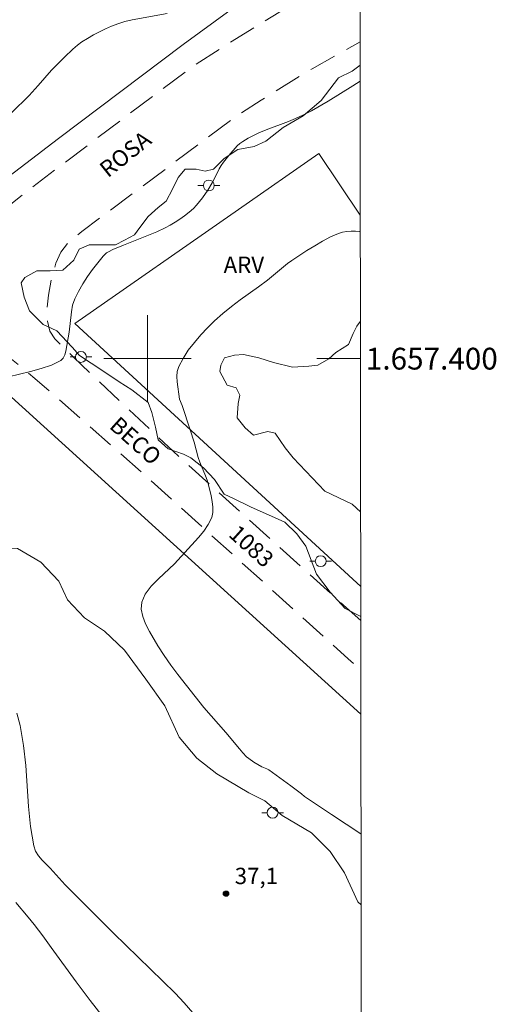
# Model space of a CAD drawing. Units: metres. Extents: x 286022 to 286537, y 1657164 to 1657729.
# Drawn here: x 286488 to 286532, y 1657341 to 1657431 of the extents above; entities that cross this region are included whole.
import ezdxf
from ezdxf.enums import TextEntityAlignment as Align

# ---------------------------------------------------------------- set-up
doc = ezdxf.new("R2010")
doc.units = ezdxf.units.M
doc.header["$MEASUREMENT"] = 0
doc.linetypes.add('HIDDEN', pattern=[0.375, 0.25, -0.125])
for name, color, linetype, lineweight in [('Articulacao', 7, 'Continuous', 18), ('Cerca', 8, 'Cerca', 20), ('Malha_Coordenadas', 7, 'Continuous', 15), ('Muro_Grade', 8, 'Continuous', 20), ('Nao_Pavimentada_S_Mfio', 10, 'HIDDEN', 15), ('Poste', 7, 'Continuous', 9), ('Topon_de_Vias', 7, 'Continuous', 9)]:
    doc.layers.add(name, color=color, linetype=linetype, lineweight=lineweight)
for name, color, linetype, lineweight, true_color in [('Curvas_Intermediarias', 7, 'Continuous', 9, 0x783c14), ('Pto_Cotado', 7, 'Continuous', 9, 0x783c14), ('Topon_Pto_Cotado', 7, 'Continuous', 9, 0x783c14), ('Topon_Vegetacao', 7, 'Continuous', 9, 0x00ff33), ('Vegetacao', 7, 'Orla8', 9, 0x00ff33)]:
    doc.layers.add(name, color=color, linetype=linetype, lineweight=lineweight, true_color=true_color)
doc.styles.add('Arial', font='arial.ttf', dxfattribs={"height": 1.5})
doc.styles.get("Standard").update_dxf_attribs({"font": 'arial.ttf'})
doc.linetypes.add('Cerca', pattern='A,10,0,["X",Standard,S=1,R=0,X=0,Y=-0.5],0.1', length=10.1)
doc.linetypes.add('Orla8', pattern='A,6,-0.5,["V",Standard,S=1,R=0,X=-0.5,Y=-1],-0.5,6,-0.5,["V",Standard,S=1,R=0,X=-0.5,Y=-1],-0.5', length=14)

# ---------------------------------------------------------------- blocks, each defined once
blk = doc.blocks.new('Cotas')
at = {"layer": 'Pto_Cotado'}
blk.add_hatch(color=256, dxfattribs=at).paths.add_polyline_path([(0, 0.24, 1), (0, -0.24, 1)])
at = {"layer": 'Pto_Cotado', "lineweight": -3}
blk.add_lwpolyline([(0, -0.24, -1), (0, 0.24, -1)], format="xyb", close=True, dxfattribs=at)
blk = doc.blocks.new('Poste')
at = {"layer": 'Poste'}
for points in [[(-0.5, 0), (-1, 0)], [(0.5, 0), (1, 0)]]:
    blk.add_lwpolyline(points, dxfattribs=at)
blk.add_lwpolyline([(0, 0.5, 1), (0, -0.5, 1)], format="xyb", close=True, dxfattribs=at)

msp = doc.modelspace()

# ---------------------------------------------------------------- linework, layer by layer
at = {"layer": 'Articulacao', "flags": 128}
msp.add_lwpolyline([(286037.691, 1657723.601), (286519.15, 1657724.203), (286519.831, 1657169.926), (286038.396, 1657169.323), (286037.691, 1657723.601)], close=True, dxfattribs=at)
at = {"layer": 'Cerca', "flags": 128}
for points in [[(286463.665, 1657400.016), (286466.642, 1657401.623), (286478.227, 1657409.823), (286491.827, 1657420.199), (286503.285, 1657428.827), (286513.554, 1657436.348)], [(286515.739, 1657418.839), (286508.346, 1657413.692)], [(286508.346, 1657413.692), (286493.323, 1657403.231), (286518.849, 1657379.766)], [(286454.052, 1657381.063), (286468.174, 1657387.507), (286485.149, 1657398.588), (286519.589, 1657367.381)], [(286518.849, 1657379.766), (286519.574, 1657379.099)]]:
    msp.add_lwpolyline(points, dxfattribs=at)
at = {"layer": 'Curvas_Intermediarias', "flags": 128}
for points, elevation in [([(286487.493, 1657422.575), (286489.113, 1657424.166), (286489.964, 1657425.076), (286491.194, 1657426.467), (286492.374, 1657427.677), (286493.145, 1657428.418), (286493.555, 1657428.758), (286493.975, 1657429.068), (286494.495, 1657429.398), (286495.026, 1657429.718), (286495.576, 1657430.008), (286496.126, 1657430.278), (286496.696, 1657430.518), (286497.276, 1657430.729), (286497.927, 1657430.929), (286498.587, 1657431.089), (286501.788, 1657431.679)], 36), ([(286487.222, 1657398.326), (286489.253, 1657398.816), (286490.244, 1657399.086), (286491.174, 1657399.406), (286492.024, 1657399.826), (286492.254, 1657400.036), (286492.404, 1657400.337), (286492.505, 1657400.687), (286492.805, 1657402.437), (286493.005, 1657404.308), (286493.115, 1657404.908), (286493.315, 1657405.479), (286493.645, 1657406.179), (286494.045, 1657406.859), (286494.475, 1657407.529), (286494.945, 1657408.17), (286495.926, 1657409.42), (286496.066, 1657409.57), (286496.236, 1657409.7), (286496.416, 1657409.81), (286496.816, 1657410.01), (286497.777, 1657410.421), (286500.098, 1657411.321), (286500.868, 1657411.641), (286501.608, 1657412.001), (286502.068, 1657412.251), (286502.528, 1657412.521), (286502.969, 1657412.811), (286503.399, 1657413.122), (286503.809, 1657413.452), (286504.209, 1657413.792), (286504.499, 1657414.092), (286504.779, 1657414.412), (286505.039, 1657414.752), (286505.53, 1657415.463), (286505.95, 1657416.133), (286506.42, 1657417.093), (286506.58, 1657417.413), (286506.77, 1657417.713), (286506.99, 1657418.034), (286507.47, 1657418.644), (286508.231, 1657419.524), (286508.471, 1657419.754), (286508.741, 1657419.934), (286509.231, 1657420.224), (286509.721, 1657420.494), (286510.232, 1657420.735), (286510.902, 1657421.005), (286512.943, 1657421.775), (286513.603, 1657422.045), (286514.263, 1657422.345), (286515.043, 1657422.755), (286516.574, 1657423.646), (286518.855, 1657425.036), (286519.517, 1657425.459)], 37), ([(286519.602, 1657356.397), (286516.884, 1657358.17), (286514.403, 1657359.821), (286514.153, 1657360.051), (286513.163, 1657360.801), (286512.162, 1657361.541), (286511.152, 1657362.251), (286510.942, 1657362.362), (286510.502, 1657362.552), (286509.771, 1657362.982), (286509.301, 1657363.292), (286509.091, 1657363.472), (286508.761, 1657363.822), (286508.431, 1657364.182), (286507.2, 1657365.683), (286505.18, 1657367.994), (286502.779, 1657371.005), (286502.128, 1657371.865), (286501.518, 1657372.746), (286500.958, 1657373.646), (286500.188, 1657374.957), (286499.827, 1657375.657), (286499.557, 1657376.347), (286499.427, 1657377.007), (286499.477, 1657377.638), (286499.797, 1657378.388), (286500.338, 1657379.108), (286501.008, 1657379.798), (286502.468, 1657381.169), (286504.669, 1657383.59), (286505.16, 1657384.18), (286505.57, 1657384.79), (286505.89, 1657385.421), (286505.99, 1657385.881), (286506.01, 1657386.371), (286505.95, 1657386.881), (286505.84, 1657387.401), (286505.6, 1657388.412), (286505.48, 1657388.842), (286505.33, 1657389.262), (286504.799, 1657390.513), (286504.649, 1657390.933), (286504.269, 1657392.333), (286503.919, 1657393.454), (286503.179, 1657395.695), (286502.929, 1657396.285), (286502.709, 1657397.886), (286502.679, 1657398.376), (286502.719, 1657398.836), (286502.859, 1657399.266), (286503.259, 1657400.026), (286503.739, 1657400.767), (286504.299, 1657401.487), (286504.899, 1657402.177), (286505.52, 1657402.838), (286506.16, 1657403.468), (286506.91, 1657404.148), (286507.701, 1657404.788), (286508.521, 1657405.389), (286510.181, 1657406.579), (286511.002, 1657407.199), (286512.482, 1657408.43), (286512.863, 1657408.72), (286513.253, 1657409), (286514.643, 1657409.92), (286515.354, 1657410.37), (286516.074, 1657410.791), (286516.794, 1657411.171), (286517.544, 1657411.501), (286517.905, 1657411.611), (286518.295, 1657411.681), (286518.695, 1657411.711), (286519.095, 1657411.701), (286519.485, 1657411.661), (286519.534, 1657411.652)], 38), ([(286504.149, 1657339.963), (286503.349, 1657340.873), (286502.528, 1657341.763), (286496.876, 1657347.286), (286493.495, 1657350.627), (286492.434, 1657351.717), (286491.054, 1657353.228), (286490.324, 1657353.988), (286489.994, 1657354.388), (286489.723, 1657354.809), (286489.563, 1657355.279), (286489.243, 1657357.069), (286489.053, 1657358.91), (286488.813, 1657362.652), (286488.623, 1657364.512), (286488.313, 1657366.333), (286487.993, 1657367.474)], 37), ([(286497.356, 1657337.722), (286494.735, 1657341.083), (286493.445, 1657342.814), (286491.144, 1657345.975), (286490.374, 1657347.025), (286489.573, 1657348.056), (286489.033, 1657348.736), (286487.903, 1657350.077)], 36)]:
    msp.add_lwpolyline(points, dxfattribs=dict(at, elevation=elevation))
at = {"layer": 'Malha_Coordenadas', "flags": 128}
for points in [[(286500, 1657404), (286500, 1657396)], [(286504, 1657400), (286496, 1657400)], [(286519.549, 1657400), (286515.549, 1657400)]]:
    msp.add_lwpolyline(points, dxfattribs=at)
at = {"layer": 'Muro_Grade', "flags": 128}
msp.add_lwpolyline([(286519.532, 1657413.161), (286515.739, 1657418.839)], dxfattribs=at)
at = {"layer": 'Nao_Pavimentada_S_Mfio', "ltscale": 10, "flags": 128}
for points in [[(286519.504, 1657435.958), (286512.058, 1657431.783), (286507.251, 1657428.809), (286504.089, 1657426.785), (286498.271, 1657422.42), (286490.256, 1657416.388), (286482.437, 1657410.234), (286476.574, 1657405.634), (286469.444, 1657400.803), (286464.626, 1657397.886), (286459.09, 1657394.574), (286454.744, 1657392.038), (286448.054, 1657388.283), (286440.625, 1657384.564), (286437.508, 1657383.145), (286434.921, 1657382.088), (286429.838, 1657380.41), (286426.508, 1657379.551), (286422.104, 1657378.56), (286418.294, 1657377.896), (286415.799, 1657377.499), (286412.36, 1657377.191), (286408.735, 1657377.131), (286405.807, 1657377.251), (286402.161, 1657377.439), (286398.5, 1657377.621), (286394.597, 1657378.035), (286390.062, 1657378.76), (286385.272, 1657379.68), (286379.345, 1657380.99), (286373.793, 1657382.25), (286365.425, 1657384.817), (286356.998, 1657387.663), (286353.719, 1657388.564), (286351.313, 1657389.007), (286347.721, 1657389.653), (286342.04, 1657390.499), (286339.436, 1657391.221), (286338.781, 1657391.421), (286337.818, 1657391.969), (286336.956, 1657392.605), (286335.828, 1657394.017), (286334.159, 1657396.185), (286333.112, 1657397.446), (286331.614, 1657396.431), (286332.752, 1657395.06), (286333.588, 1657393.975), (286333.944, 1657393.038), (286333.944, 1657392.496), (286333.783, 1657391.847), (286333.389, 1657391.355), (286332.952, 1657390.968), (286331.882, 1657390.392), (286330.908, 1657390.321), (286327.228, 1657389.918), (286324.698, 1657389.458), (286320.904, 1657388.538), (286317.683, 1657387.617), (286314.751, 1657386.582), (286311.423, 1657385.205), (286307.739, 1657383.508), (286299.381, 1657379.101), (286296.403, 1657377.372), (286293.341, 1657375.409), (286290.898, 1657373.753), (286286.874, 1657370.812), (286282.566, 1657367.442), (286279.444, 1657364.641), (286275.82, 1657361.094), (286267.82, 1657352.246), (286258.464, 1657340.203), (286249.729, 1657326.87), (286243.833, 1657318.468), (286239.916, 1657312.303), (286231.83, 1657299.089), (286227.839, 1657293.018), (286226.858, 1657291.59), (286221.649, 1657283.976), (286219.241, 1657280.588), (286215.188, 1657275.922), (286210.261, 1657270.608), (286204.338, 1657265.368), (286195.905, 1657259.176), (286190.644, 1657255.931), (286187.43, 1657254.543), (286185.366, 1657254.341), (286183.601, 1657254.324), (286181.88, 1657254.646), (286179.847, 1657255.46), (286178.389, 1657256.49), (286176.599, 1657258.28), (286164.226, 1657284.355), (286157.826, 1657298.173), (286151.476, 1657310.626), (286142.832, 1657326.901), (286134.27, 1657343.677), (286125.56, 1657361.387), (286116.533, 1657381.053), (286103.115, 1657409.195), (286089.841, 1657434.718), (286075.859, 1657464.856), (286065.61, 1657486.049), (286051.938, 1657511.689), (286037.926, 1657538.811)], [(286519.578, 1657375.962), (286502.339, 1657391.517), (286493.215, 1657400.126), (286491.472, 1657401.818), (286491.03, 1657402.535), (286490.806, 1657403.431), (286490.742, 1657404.457), (286490.902, 1657405.834), (286491.158, 1657407.276), (286491.574, 1657408.75), (286492.022, 1657409.775), (286492.815, 1657410.763), (286493.969, 1657411.671), (286508.195, 1657422.286), (286510.448, 1657423.729), (286515.106, 1657426.61), (286519.513, 1657429.081)], [(286146.482, 1657169.459), (286143.274, 1657207.196), (286142.951, 1657216.138), (286143.121, 1657218.562), (286143.29, 1657220.066), (286143.709, 1657221.487), (286144.212, 1657222.739), (286144.967, 1657224.076), (286145.617, 1657224.936), (286147.256, 1657226.178), (286162.67, 1657234.633), (286169.121, 1657238.112), (286171.644, 1657239.442), (286172.404, 1657239.685), (286173.108, 1657239.845), (286173.877, 1657239.845), (286174.678, 1657239.653), (286175.319, 1657239.397), (286176.055, 1657238.852), (286177.143, 1657237.982), (286179.722, 1657239.632), (286179.579, 1657239.814), (286179.291, 1657240.262), (286179.067, 1657240.806), (286178.906, 1657241.351), (286178.874, 1657241.928), (286178.938, 1657242.312), (286179.131, 1657242.761), (286179.355, 1657243.209), (286179.707, 1657243.721), (286180.388, 1657244.283), (286188.979, 1657249.183), (286193.005, 1657251.45), (286198.709, 1657255.03), (286207.482, 1657261.47), (286213.76, 1657267.026), (286218.911, 1657272.581), (286223.177, 1657277.492), (286225.752, 1657281.114), (286230.984, 1657288.762), (286232.754, 1657291.338), (286234.202, 1657293.592), (286236.054, 1657296.409), (286244.182, 1657309.692), (286247.89, 1657315.541), (286253.869, 1657324.062), (286262.538, 1657337.293), (286271.655, 1657349.03), (286279.428, 1657357.626), (286282.866, 1657360.991), (286285.781, 1657363.607), (286289.891, 1657366.822), (286293.778, 1657369.662), (286296.095, 1657371.233), (286299.01, 1657373.101), (286301.327, 1657374.447), (286304.54, 1657376.167), (286309.771, 1657378.85), (286316.607, 1657381.932), (286319.205, 1657382.85), (286322.181, 1657383.7), (286325.736, 1657384.563), (286327.949, 1657384.965), (286331.028, 1657385.299), (286333.052, 1657385.463), (286336.503, 1657385.636), (286339.78, 1657385.636), (286341.505, 1657385.521), (286346.91, 1657384.717), (286350.417, 1657384.086), (286352.602, 1657383.684), (286355.534, 1657382.878), (286363.872, 1657380.062), (286372.686, 1657377.372), (286378.252, 1657376.109), (286384.261, 1657374.781), (286389.195, 1657373.833), (286393.938, 1657373.074), (286398.112, 1657372.632), (286401.908, 1657372.443), (286405.576, 1657372.254), (286408.674, 1657372.127), (286412.533, 1657372.191), (286416.586, 1657372.559), (286419.116, 1657372.962), (286423.083, 1657373.653), (286427.683, 1657374.688), (286431.248, 1657375.608), (286436.652, 1657377.392), (286439.469, 1657378.543), (286442.574, 1657379.922), (286446.539, 1657381.875), (286451.45, 1657384.343), (286457.453, 1657387.256), (286465.331, 1657391.564), (286472.811, 1657395.834), (286478.239, 1657399.512), (286480.79, 1657400.967), (286482.039, 1657401.384), (286483.122, 1657401.551), (286484.371, 1657401.468), (286485.329, 1657401.218), (286486.287, 1657400.801), (286487.494, 1657399.968), (286489.66, 1657398.178), (286500.018, 1657389.073), (286518.436, 1657372.454), (286519.584, 1657371.402)]]:
    msp.add_lwpolyline(points, dxfattribs=at)
at = {"layer": 'Vegetacao', "flags": 128}
for points in [[(286519.578, 1657376.349), (286518.135, 1657377.057), (286516.784, 1657378.578), (286515.504, 1657380.229), (286514.543, 1657382.8), (286513.723, 1657383.92), (286512.602, 1657385), (286512.002, 1657385.261), (286509.467, 1657386.404), (286507.884, 1657387.153), (286507.052, 1657387.569), (286506.136, 1657388.902), (286505.135, 1657389.985), (286503.97, 1657390.901), (286503.304, 1657391.234), (286501.887, 1657391.734), (286500.984, 1657392.555), (286500.734, 1657393.722), (286500.4, 1657395.054), (286500.067, 1657395.971), (286498.568, 1657397.136), (286497.401, 1657397.885), (286495.902, 1657398.885), (286493.737, 1657400.3), (286493.07, 1657401.05), (286491.654, 1657402.549), (286490.405, 1657403.131), (286489.155, 1657404.381), (286488.655, 1657405.63), (286488.405, 1657406.963), (286488.738, 1657407.463), (286489.821, 1657408.046), (286491.064, 1657408.046), (286492.229, 1657408.129), (286493.229, 1657409.046), (286493.729, 1657410.045), (286494.644, 1657410.462), (286495.644, 1657410.462), (286497.053, 1657410.462), (286497.886, 1657410.878), (286498.802, 1657411.379), (286499.302, 1657412.045), (286500.051, 1657413.044), (286500.968, 1657413.878), (286501.717, 1657414.461), (286502.3, 1657415.543), (286502.799, 1657416.626), (286503.466, 1657417.376), (286504.465, 1657417.376), (286505.298, 1657417.21), (286506.048, 1657417.376), (286507.047, 1657418.375), (286508.294, 1657419.207), (286509.793, 1657419.457), (286510.876, 1657419.956), (286512.458, 1657421.205), (286514.286, 1657422.289), (286515.952, 1657423.704), (286517.534, 1657425.787), (286518.783, 1657426.371), (286519.515, 1657426.946)], [(286519.544, 1657403.447), (286519.218, 1657402.979), (286518.885, 1657402.313), (286518.468, 1657401.314), (286517.302, 1657400.564), (286516.636, 1657399.981), (286515.636, 1657399.398), (286514.803, 1657399.315), (286513.305, 1657399.231), (286511.555, 1657399.647), (286510.222, 1657400.063), (286508.807, 1657400.396), (286507.973, 1657400.313), (286507.058, 1657400.063), (286506.725, 1657399.397), (286506.641, 1657398.814), (286507.308, 1657397.564), (286508.141, 1657397.315), (286508.474, 1657396.649), (286508.308, 1657395.898), (286508.225, 1657394.566), (286508.974, 1657393.65), (286509.724, 1657392.983), (286511.057, 1657393.317), (286511.715, 1657393.15), (286512.631, 1657391.818), (286513.382, 1657390.903), (286516.284, 1657387.852), (286518.805, 1657386.661), (286519.566, 1657385.958)], [(286519.61, 1657349.889), (286519.32, 1657350.138), (286518.101, 1657352.827), (286516.761, 1657354.783), (286515.053, 1657356.495), (286512.367, 1657358.087), (286510.781, 1657359.432), (286509.317, 1657360.166), (286506.376, 1657361.891), (286504.53, 1657363.326), (286502.91, 1657365.253), (286501.578, 1657368.124), (286499.834, 1657370.583), (286497.886, 1657373.249), (286496.041, 1657374.99), (286494.196, 1657376.221), (286492.658, 1657377.86), (286491.844, 1657379.594), (286490.212, 1657381.336), (286488.06, 1657382.566), (286485.6, 1657382.668), (286484.062, 1657382.668), (286480.68, 1657381.54), (286479.347, 1657380.412), (286477.092, 1657377.541), (286475.248, 1657375.491), (286472.993, 1657371.605), (286471.169, 1657370.374), (286467.2, 1657368.636), (286464.637, 1657367.405), (286463.51, 1657366.38), (286462.287, 1657364.132), (286461.263, 1657360.041), (286460.042, 1657358.523), (286458.3, 1657357.805), (286454.814, 1657356.889), (286452.149, 1657355.864), (286450.202, 1657354.941), (286448.766, 1657354.018), (286448.049, 1657353.404), (286447.332, 1657351.456), (286446.717, 1657349.61), (286446.512, 1657347.662), (286446.102, 1657343.87), (286445.693, 1657340.179), (286445.693, 1657337.719), (286446.103, 1657335.669), (286446.924, 1657333.107), (286447.745, 1657331.056), (286448.872, 1657328.904), (286449.475, 1657327.072), (286449.578, 1657324.714), (286449.27, 1657322.684), (286449.578, 1657317.763), (286449.784, 1657315.414), (286450.605, 1657313.056), (286451.322, 1657311.518), (286452.142, 1657307.726), (286452.758, 1657305.163), (286454.695, 1657302.719), (286456.234, 1657300.788), (286456.951, 1657298.328), (286456.952, 1657293.516), (286456.338, 1657289.939), (286455.313, 1657286.043), (286454.8, 1657284.3), (286454.596, 1657281.43), (286453.788, 1657279.189), (286452.353, 1657275.704), (286451.332, 1657273.047), (286449.898, 1657269.869), (286448.462, 1657268.331), (286447.746, 1657265.768), (286446.31, 1657262.488), (286445.593, 1657259.31), (286444.979, 1657257.055), (286444.466, 1657253.979), (286444.159, 1657252.032), (286441.904, 1657249.366), (286441.494, 1657248.238), (286440.572, 1657245.368), (286440.368, 1657243.215), (286440.573, 1657240.242), (286440.876, 1657238.602), (286441.799, 1657237.577), (286442.93, 1657236.036), (286443.952, 1657234.502), (286445.285, 1657233.067), (286446.105, 1657232.042), (286447.746, 1657229.992), (286448.347, 1657228.971), (286449.065, 1657226.927), (286449.886, 1657226.722), (286450.603, 1657227.849), (286450.91, 1657228.771), (286451.73, 1657229.584), (286453.268, 1657229.174), (286454.703, 1657227.739), (286456.024, 1657226.303), (286457.151, 1657224.876), (286458.684, 1657223.342), (286460.325, 1657222.318), (286461.56, 1657222.011), (286462.997, 1657221.704), (286464.227, 1657221.089), (286465.335, 1657220.434), (286466.074, 1657219.493), (286467.419, 1657219.359), (286469.432, 1657220.031), (286471.047, 1657221.243), (286472.055, 1657222.79), (286473.055, 1657224.054), (286473.924, 1657224.457), (286475.74, 1657224.996), (286477.211, 1657225.259), (286478.019, 1657225.124), (286478.019, 1657223.978), (286477.278, 1657222.228), (286476.337, 1657220.613), (286475.194, 1657219.201), (286473.647, 1657216.241), (286472.641, 1657214.768), (286471.16, 1657212.884), (286470.817, 1657212.443), (286470.715, 1657212.587), (286470.076, 1657213.345), (286469.465, 1657213.956), (286468.579, 1657214.221), (286467.867, 1657214.221), (286467.148, 1657213.968), (286460.963, 1657208.857), (286460.19, 1657207.924), (286459.815, 1657206.308), (286459.816, 1657205.266), (286460.353, 1657203.748), (286461.474, 1657202.3), (286464.087, 1657198.852), (286467.347, 1657194.222), (286466.655, 1657193.392), (286465.849, 1657192.181), (286464.099, 1657191.307), (286463.091, 1657191.241), (286461.745, 1657192.047), (286460.4, 1657192.989), (286459.597, 1657194.529), (286459.059, 1657195.942), (286458.392, 1657196.676), (286457.517, 1657197.416), (286455.431, 1657199.098), (286454.22, 1657201.116), (286453.682, 1657201.923), (286452.608, 1657202.927), (286451.262, 1657202.725), (286450.32, 1657202.187), (286449.716, 1657201.918), (286448.634, 1657201.985), (286446.955, 1657202.59), (286446.691, 1657202.522), (286446.624, 1657201.991), (286447.246, 1657201.342), (286447.913, 1657199.509), (286447.83, 1657197.677), (286446.58, 1657196.844), (286444.414, 1657196.427), (286442.333, 1657196.677), (286441.583, 1657197.343), (286440.334, 1657197.676), (286438.831, 1657197.256), (286436.582, 1657196.839), (286435.25, 1657196.506), (286434.167, 1657195.423), (286433.343, 1657194.174), (286431.76, 1657193.336), (286429.845, 1657192.753), (286428.35, 1657192.836), (286426.851, 1657192.752), (286425.519, 1657192.336), (286424.353, 1657190.17), (286423.354, 1657188.921), (286422.604, 1657187.505), (286421.188, 1657186.256), (286419.023, 1657185.505), (286417.608, 1657184.423), (286415.692, 1657183.256), (286413.942, 1657182.59), (286412.61, 1657182.589), (286412.111, 1657183.34), (286411.61, 1657184.422), (286411.36, 1657184.672), (286410.444, 1657184.505), (286409.772, 1657183.751), (286409.272, 1657182.084), (286408.606, 1657180.335), (286407.69, 1657179.253), (286406.197, 1657178.089), (286405.365, 1657177.007), (286405.032, 1657175.68), (286404.032, 1657174.264), (286402.367, 1657172.931), (286401.034, 1657173.181), (286399.951, 1657174.513), (286399.118, 1657176.59), (286398.701, 1657177.34), (286397.787, 1657178.089), (286396.537, 1657178.172), (286394.622, 1657177.839), (286393.047, 1657177.101), (286391.469, 1657176.356), (286389.887, 1657176.273), (286389.054, 1657176.939), (286388.554, 1657178.855), (286387.971, 1657180.27), (286387.887, 1657183.41), (286388.303, 1657185.075), (286388.636, 1657186.569), (286388.386, 1657187.984), (286387.803, 1657189.401), (286387.72, 1657190.983), (286388.053, 1657192.066), (286389.052, 1657193.148), (286389.802, 1657193.482), (286391.051, 1657194.482), (286391.55, 1657195.564), (286391.384, 1657196.563), (286391.3, 1657197.396), (286391.801, 1657198.312), (286393.133, 1657199.062), (286393.715, 1657199.728), (286393.632, 1657200.561), (286393.632, 1657203.143), (286394.048, 1657204.226), (286395.131, 1657205.142), (286396.296, 1657206.059), (286397.13, 1657206.059), (286398.212, 1657205.892), (286398.962, 1657205.142), (286399.296, 1657204.809), (286399.879, 1657205.143), (286399.712, 1657205.892), (286398.962, 1657206.892), (286397.796, 1657207.641), (286396.797, 1657207.891), (286396.13, 1657209.14), (286396.213, 1657210.722), (286396.879, 1657212.055), (286397.629, 1657212.638), (286398.544, 1657213.722), (286398.794, 1657215.553), (286398.211, 1657217.136), (286397.545, 1657218.385), (286396.045, 1657219.801), (286394.796, 1657219.718), (286393.967, 1657219.301), (286392.801, 1657217.885), (286391.302, 1657217.219), (286390.386, 1657216.802), (286390.053, 1657216.636), (286389.803, 1657216.303), (286389.137, 1657215.053), (286388.97, 1657213.054), (286389.138, 1657211.388), (286388.971, 1657208.64), (286388.638, 1657206.391), (286388.472, 1657204.001), (286387.473, 1657201.668), (286386.473, 1657199.669), (286385.308, 1657198.67), (286384.558, 1657198.419), (286383.059, 1657198.169), (286381.977, 1657197.836), (286381.393, 1657197.336), (286381.31, 1657196.587), (286381.727, 1657195.67), (286382.893, 1657195.171), (286384.059, 1657194.921), (286385.638, 1657193.593), (286386.555, 1657191.76), (286386.555, 1657191.011), (286386.055, 1657190.094), (286385.222, 1657189.178), (286384.973, 1657188.762), (286385.222, 1657188.261), (286385.639, 1657186.763), (286386.055, 1657185.596), (286386.556, 1657183.598), (286386.64, 1657181.599), (286386.056, 1657180.515), (286385.057, 1657179.599), (286383.058, 1657179.016), (286381.392, 1657178.433), (286381.225, 1657178.183), (286381.643, 1657176.767), (286382.142, 1657176.018), (286382.392, 1657174.935), (286382.226, 1657174.102), (286380.893, 1657173.602), (286378.485, 1657173.519), (286376.82, 1657173.769), (286374.404, 1657174.684), (286372.655, 1657174.684), (286371.822, 1657174.184), (286370.24, 1657174.35), (286368.074, 1657176.016), (286367.741, 1657177.265), (286367.988, 1657178.432), (286368.98, 1657179.506), (286369.896, 1657179.589), (286371.308, 1657179.423), (286372.142, 1657178.84), (286373.307, 1657178.84), (286374.057, 1657179.756), (286374.806, 1657181.173), (286375.389, 1657181.423), (286376.222, 1657180.757), (286376.972, 1657180.672), (286377.472, 1657181.09), (286377.555, 1657182.172), (286377.055, 1657183.339), (286377.055, 1657184.921), (286378.054, 1657185.837), (286379.463, 1657186.337), (286379.962, 1657187.253), (286379.629, 1657187.919), (286378.886, 1657188.252), (286377.388, 1657187.502), (286376.055, 1657187.086), (286375.472, 1657186.753), (286374.473, 1657185.253), (286373.974, 1657183.755), (286373.057, 1657182.338), (286371.725, 1657181.755), (286370.975, 1657181.838), (286370.475, 1657182.588), (286369.975, 1657183.671), (286369.393, 1657183.92), (286368.976, 1657183.671), (286368.809, 1657182.587), (286368.226, 1657181.089), (286367.394, 1657180.172), (286366.561, 1657179.173), (286365.561, 1657179.172), (286364.479, 1657179.505), (286363.979, 1657180.088), (286363.645, 1657181.421), (286363.478, 1657182.92), (286363.728, 1657184.752), (286364.312, 1657186.502), (286364.728, 1657187.334), (286365.394, 1657188.25), (286365.986, 1657189.26), (286365.985, 1657190.175), (286365.985, 1657191.417), (286366.569, 1657192.333), (286366.902, 1657192.499), (286367.563, 1657193.074), (286367.729, 1657193.741), (286368.645, 1657194.74), (286369.211, 1657194.74), (286370.044, 1657194.158), (286371.041, 1657193.658), (286372.37, 1657193.575), (286372.703, 1657193.825), (286372.787, 1657194.567), (286372.378, 1657195.956), (286371.462, 1657197.954), (286371.461, 1657200.192), (286371.877, 1657202.5), (286371.96, 1657204.073), (286372.293, 1657205.649), (286372.709, 1657205.971), (286373.444, 1657206.055), (286374.611, 1657205.721), (286375.527, 1657205.888), (286376.943, 1657206.222), (286378.026, 1657206.555), (286378.517, 1657207.38), (286378.683, 1657207.546), (286379.433, 1657209.962), (286379.932, 1657211.628), (286380.182, 1657213.034), (286380.765, 1657215.033), (286380.431, 1657216.116), (286379.849, 1657217.116), (286378.682, 1657218.531), (286378.598, 1657219.781), (286379.515, 1657220.78), (286380.93, 1657220.697), (286382.264, 1657219.781), (286383.596, 1657219.615), (286384.346, 1657220.198), (286385.178, 1657221.947), (286386.761, 1657224.946), (286387.593, 1657225.861), (286388.759, 1657228.277), (286388.675, 1657229.277), (286387.926, 1657230.276), (286386.426, 1657230.692), (286384.844, 1657230.026), (286383.516, 1657227.868), (286382.523, 1657226.302), (286381.774, 1657224.637), (286380.857, 1657225.053), (286380.441, 1657225.719), (286380.441, 1657226.969), (286380.441, 1657228.801), (286380.274, 1657230.883), (286379.191, 1657232.216), (286377.525, 1657233.298), (286376.109, 1657235.047), (286374.693, 1657238.545), (286374.942, 1657241.794), (286375.858, 1657244.203), (286377.766, 1657246.695), (286378.998, 1657247.434), (286380.663, 1657247.435), (286381.913, 1657247.351), (286383.578, 1657245.769), (286384.579, 1657243.187), (286384.496, 1657241.188), (286384.08, 1657239.772), (286383.246, 1657238.856), (286382.997, 1657237.607), (286383.33, 1657236.357), (286384.496, 1657235.608), (286385.662, 1657234.775), (286386.495, 1657234.775), (286386.912, 1657236.691), (286387.161, 1657239.273), (286387.66, 1657240.772), (286387.993, 1657241.438), (286388.826, 1657241.522), (286389.909, 1657240.772), (286390.909, 1657240.356), (286392.491, 1657239.524), (286393.574, 1657238.774), (286394.324, 1657237.941), (286395.573, 1657237.275), (286396.906, 1657236.942), (286397.822, 1657237.442), (286398.571, 1657238.691), (286399.571, 1657239.441), (286400.487, 1657240.357), (286400.903, 1657240.774), (286400.404, 1657241.774), (286399.404, 1657242.689), (286398.659, 1657243.936), (286398.326, 1657245.51), (286397.909, 1657247.426), (286397.826, 1657249.592), (286398.075, 1657251.59), (286398.824, 1657253.589), (286399.325, 1657255.089), (286399.824, 1657257.254), (286400.739, 1657258.67), (286401.983, 1657260.003), (286403.558, 1657260.912), (286405.057, 1657261.411), (286405.64, 1657262.411), (286406.222, 1657262.911), (286407.389, 1657263.577), (286408.388, 1657264.411), (286409.22, 1657264.911), (286409.971, 1657265.826), (286410.137, 1657266.91), (286409.387, 1657268.741), (286408.387, 1657270.074), (286406.471, 1657271.489), (286405.139, 1657272.073), (286404.316, 1657272.156), (286403.738, 1657272.156), (286402.822, 1657272.489), (286402.405, 1657273.405), (286402.405, 1657274.821), (286402.572, 1657276.486), (286402.734, 1657277.968), (286402.978, 1657279.525), (286402.812, 1657281.107), (286402.15, 1657282.261), (286401.066, 1657284.176), (286400.899, 1657285.502), (286400.899, 1657286.582), (286400.662, 1657288.402), (286399.83, 1657288.568), (286398.247, 1657287.652), (286395.998, 1657286.152), (286393.417, 1657285.819), (286392.584, 1657287.235), (286392.425, 1657288.892), (286392.675, 1657289.809), (286393.258, 1657291.224), (286392.758, 1657292.715), (286391.425, 1657293.547), (286389.771, 1657293.38), (286388.105, 1657292.631), (286386.439, 1657292.88), (286384.691, 1657292.714), (286382.609, 1657291.13), (286381.026, 1657290.381), (286379.527, 1657290.963), (286379.277, 1657292.13), (286379.36, 1657293.712), (286378.943, 1657294.795), (286378.11, 1657295.461), (286377.194, 1657295.711), (286375.362, 1657295.96), (286372.197, 1657296.626), (286369.869, 1657297.543), (286366.717, 1657297.958), (286363.802, 1657299.04), (286361.47, 1657300.373), (286360.053, 1657302.121), (286358.137, 1657304.62), (286356.888, 1657306.536), (286355.139, 1657307.619), (286354.223, 1657307.535), (286352.806, 1657306.535), (286350.475, 1657304.544), (286348.976, 1657303.628), (286346.984, 1657303.877), (286346.234, 1657304.294), (286346.068, 1657305.793), (286345.4, 1657307.208), (286344.318, 1657307.542), (286342.579, 1657307.132), (286341.413, 1657306.133), (286340.08, 1657305.3), (286338.414, 1657303.551), (286336.666, 1657302.051), (286334.75, 1657301.052), (286333.001, 1657301.135), (286332.002, 1657302.634), (286331.835, 1657304.299), (286331.668, 1657305.799), (286330.418, 1657306.964), (286328.42, 1657306.714), (286327.012, 1657305.965), (286323.779, 1657306.628), (286323.903, 1657308.903), (286323.902, 1657310.353), (286323.902, 1657311.72), (286324.175, 1657312.54), (286324.424, 1657313.539), (286325.34, 1657314.621), (286326.673, 1657315.622), (286327.58, 1657316.537), (286328.08, 1657317.948), (286327.996, 1657318.697), (286327.58, 1657319.03), (286326.747, 1657319.363), (286325.998, 1657320.696), (286326.248, 1657322.195), (286326.913, 1657323.028), (286326.913, 1657325.777), (286326.663, 1657326.942), (286325.663, 1657328.858), (286325.274, 1657329.955), (286325.738, 1657331.318), (286326.277, 1657332.091), (286326.944, 1657332.765), (286328.309, 1657333.501), (286329.081, 1657334.695), (286329.426, 1657335.19), (286329.824, 1657336.631), (286329.932, 1657337.26), (286329.826, 1657338.53), (286329.387, 1657340.211), (286328.682, 1657341.394), (286328.16, 1657342.095), (286328.069, 1657342.166), (286327.43, 1657344.148), (286327.762, 1657345.23), (286328.262, 1657346.064), (286329.095, 1657346.48), (286329.428, 1657347.812), (286328.346, 1657349.395), (286325.679, 1657351.394), (286323.444, 1657352.393), (286320.862, 1657354.058), (286319.187, 1657355.232), (286316.524, 1657355.232), (286315.358, 1657354.238), (286314.043, 1657352.78), (286313.005, 1657352.429), (286311.52, 1657351.847), (286309.881, 1657351.11), (286308.57, 1657350.382), (286306.821, 1657350.131), (286305.663, 1657350.381), (286304.579, 1657351.297), (286304.163, 1657352.213), (286303.497, 1657353.046), (286302.08, 1657353.712), (286299.498, 1657353.962), (286297.249, 1657353.462), (286296.25, 1657353.045), (286295.34, 1657352.385), (286294.341, 1657351.136), (286293.01, 1657348.97), (286292.093, 1657348.304), (286290.761, 1657348.137), (286289.261, 1657348.97), (286288.168, 1657349.802), (286286.751, 1657350.052), (286285.169, 1657349.635), (286283.345, 1657348.477), (286282.594, 1657347.316), (286282.178, 1657346.65), (286282.024, 1657345.086), (286281.78, 1657344.342), (286281.447, 1657343.695), (286279.781, 1657343.279), (286278.698, 1657343.278), (286278.038, 1657342.945), (286277.538, 1657342.278), (286277.371, 1657341.695), (286277.538, 1657341.279), (286277.789, 1657340.113), (286278.538, 1657339.447), (286279.454, 1657338.781), (286280.787, 1657337.364), (286281.454, 1657335.949), (286281.537, 1657333.867), (286281.204, 1657332.534), (286279.538, 1657331.451), (286278.123, 1657331.035), (286276.623, 1657331.284), (286275.624, 1657332.2), (286274.624, 1657333.616), (286273.625, 1657334.032), (286272.638, 1657334.448), (286271.638, 1657334.615), (286270.805, 1657334.615), (286269.722, 1657334.448), (286268.973, 1657333.948), (286268.557, 1657333.033), (286268.057, 1657331.783), (286266.558, 1657329.45), (286265.975, 1657328.118), (286264.643, 1657326.868), (286262.728, 1657325.869), (286261.728, 1657325.203), (286261.312, 1657324.119), (286262.144, 1657323.37), (286262.728, 1657323.037), (286264.143, 1657323.037), (286265.56, 1657323.038), (286266.559, 1657322.871), (286267.642, 1657322.538), (286268.225, 1657321.294), (286268.225, 1657319.129), (286267.726, 1657317.963), (286266.809, 1657316.796), (286265.977, 1657315.631), (286265.311, 1657314.714), (286264.394, 1657313.715), (286263.734, 1657312.396), (286263.318, 1657311.396), (286263.235, 1657310.896), (286263.651, 1657310.313), (286264.9, 1657310.064), (286266.983, 1657309.563), (286268.316, 1657308.981), (286269.731, 1657308.065), (286270.232, 1657307.482), (286270.232, 1657305.65), (286269.815, 1657303.9), (286269.399, 1657302.402), (286268.65, 1657300.486), (286268.4, 1657298.744), (286268.65, 1657296.745), (286268.984, 1657295.829), (286269.4, 1657294.254), (286268.901, 1657291.672), (286268.318, 1657290.672), (286267.401, 1657289.757), (286266.319, 1657289.84), (286264.237, 1657290.589), (286263.155, 1657291.338), (286262.405, 1657292.004), (286261.655, 1657292.837), (286261.156, 1657293.087), (286260.406, 1657292.671), (286258.74, 1657291.837), (286256.492, 1657291.337), (286254.91, 1657290.671), (286252.994, 1657289.171), (286251.245, 1657288.338), (286249.745, 1657288.504), (286249.245, 1657289.42), (286248.912, 1657290.254), (286248.496, 1657290.337), (286248.33, 1657290.17), (286247.58, 1657288.92), (286247.331, 1657288.254), (286246.997, 1657286.255), (286247.164, 1657284.09), (286247.831, 1657283.007), (286248.414, 1657282.258), (286247.831, 1657281.341), (286246.498, 1657280.842), (286245.666, 1657281.008), (286245.166, 1657281.341), (286244.582, 1657281.174), (286244.083, 1657280.425), (286243.833, 1657279.342), (286243.417, 1657277.177), (286242.335, 1657274.595), (286241.169, 1657272.179), (286239.59, 1657271.181), (286237.925, 1657270.931), (286236.009, 1657271.015), (286234.343, 1657271.014), (286233.594, 1657270.931), (286232.761, 1657270.431), (286231.928, 1657269.181), (286231.345, 1657267.1), (286230.513, 1657265.44), (286229.014, 1657264.024), (286227.099, 1657262.525), (286224.516, 1657260.775), (286222.934, 1657259.533), (286220.852, 1657256.617), (286219.282, 1657253.967), (286218.034, 1657252.385), (286216.952, 1657251.636), (286215.618, 1657251.551), (286214.703, 1657251.301), (286214.369, 1657251.135), (286213.286, 1657250.469), (286212.787, 1657249.886), (286210.954, 1657248.386), (286209.706, 1657246.637), (286208.456, 1657245.304), (286206.874, 1657244.055), (286204.792, 1657242.555), (286203.126, 1657241.305), (286200.211, 1657240.306), (286198.129, 1657240.389), (286196.716, 1657241.139), (286195.133, 1657241.472), (286193.384, 1657240.972), (286190.969, 1657239.223), (286188.47, 1657238.139), (286187.138, 1657237.14), (286184.889, 1657236.724), (286182.973, 1657237.389), (286181.307, 1657238.721), (286180.558, 1657239.805), (286180.519, 1657240.143)]]:
    msp.add_lwpolyline(points, dxfattribs=at)

# ---------------------------------------------------------------- block references
at = {"layer": 'Poste'}
for p in [(286505.63, 1657415.892), (286493.883, 1657400.158), (286515.902, 1657381.415), (286511.482, 1657358.334)]:
    msp.add_blockref('Poste', p, dxfattribs=at)
at = {"layer": 'Pto_Cotado'}
msp.add_blockref('Cotas', (286507.21, 1657350.897, 37.12), dxfattribs=at)

# ---------------------------------------------------------------- texts
at = {"layer": 'Malha_Coordenadas', "style": 'Arial'}
msp.add_text('1.657.400', height=2, dxfattribs=at).set_placement((286520.049, 1657400), align=Align.MIDDLE_LEFT)
at = {"layer": 'Topon_de_Vias', "style": 'Arial'}
for s, rotation, p in [('ROSA', 38.68548, (286496.365, 1657416.539)), ('BECO', 318.31208, (286496.402, 1657393.694)), ('1083', 318.03828, (286507.349, 1657383.753))]:
    msp.add_text(s, height=1.5, rotation=rotation, dxfattribs=at).set_placement(p)
at = {"layer": 'Topon_Pto_Cotado', "style": 'Arial'}
msp.add_text('37,1', height=1.5, dxfattribs=at).set_placement((286508.007, 1657351.778, 37.12))
at = {"layer": 'Topon_Vegetacao', "style": 'Arial'}
msp.add_text('ARV', height=1.5, dxfattribs=at).set_placement((286506.985, 1657407.867))

doc.saveas('drawing.dxf')
